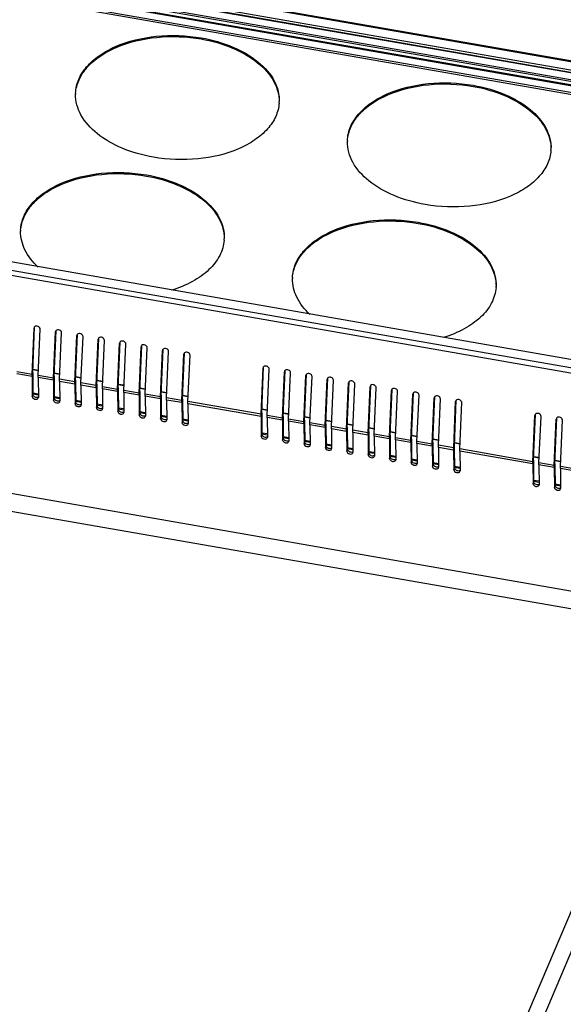
# Model space of a CAD drawing. Units: millimetres. Extents: x -46 to 1343, y 3552 to 4535.
# Drawn here: x 921 to 1019, y 4262 to 4440 of the extents above; entities that cross this region are included whole.
import ezdxf

# ---------------------------------------------------------------- set-up
doc = ezdxf.new("R2010")
doc.units = ezdxf.units.MM
doc.header["$LTSCALE"] = 16.335
doc.layers.get('0').update_dxf_attribs({"linetype": 'CONTINUOUS'})
doc.layers.add('AXIS', color=7, linetype='CONTINUOUS')

msp = doc.modelspace()

# ---------------------------------------------------------------- linework, layer by layer
at = {"color": 7, "linetype": 'Continuous'}
for p, q in [((1125.09, 4414.43), (834.13, 4465.11)), ((1125.18, 4414.56), (834.22, 4465.24)), ((833.56, 4463.34), (1124.39, 4412.68)), ((833.58, 4463.74), (1124.54, 4413.06)), ((834.7, 4463.03), (1124.21, 4412.61)), ((834.22, 4461.55), (1123.72, 4411.12)), ((834.23, 4461.86), (1123.74, 4411.44)), ((834.12, 4459.25), (1122.89, 4408.95)), ((834.13, 4459.56), (1123.01, 4409.25)), ((834.6, 4460.74), (1123.48, 4410.42)), ((834.63, 4460.87), (1123.54, 4410.55)), ((1104.83, 4363.91), (813.87, 4414.59)), ((813.32, 4413.21), (1104.28, 4362.53)), ((813.15, 4412.32), (1104.11, 4361.63)), ((922.93, 4375.85), (923.3, 4384.26)), ((923.05, 4376.14), (923.41, 4384.49)), ((923.32, 4384.38), (923.3, 4384.26)), ((924.05, 4375.66), (924.41, 4384.06)), ((926.82, 4375.18), (927.18, 4383.58)), ((926.94, 4375.47), (927.3, 4383.81)), ((927.21, 4383.7), (927.18, 4383.58)), ((927.94, 4374.98), (928.3, 4383.39)), ((930.71, 4374.5), (931.07, 4382.91)), ((930.82, 4374.79), (931.18, 4383.14)), ((931.09, 4383.02), (931.07, 4382.91)), ((931.82, 4374.3), (932.19, 4382.71)), ((934.71, 4374.11), (935.07, 4382.46)), ((934.59, 4373.82), (934.95, 4382.23)), ((934.98, 4382.35), (934.95, 4382.23)), ((935.71, 4373.63), (936.07, 4382.03)), ((938.48, 4373.14), (938.84, 4381.55)), ((938.6, 4373.44), (938.96, 4381.78)), ((938.87, 4381.67), (938.84, 4381.55)), ((939.6, 4372.95), (939.96, 4381.36)), ((942.36, 4372.47), (942.73, 4380.87)), ((942.48, 4372.76), (942.84, 4381.11)), ((942.75, 4380.99), (942.73, 4380.87)), ((943.48, 4372.27), (943.84, 4380.68)), ((946.25, 4371.79), (946.61, 4380.2)), ((946.37, 4372.08), (946.73, 4380.43)), ((946.64, 4380.32), (946.61, 4380.2)), ((947.37, 4371.6), (947.73, 4380)), ((950.14, 4371.11), (950.5, 4379.52)), ((950.25, 4371.41), (950.61, 4379.75)), ((950.52, 4379.64), (950.5, 4379.52)), ((951.25, 4370.92), (951.62, 4379.33)), ((964.51, 4368.61), (964.88, 4377.02)), ((964.63, 4368.9), (964.99, 4377.25)), ((964.9, 4377.13), (964.88, 4377.02)), ((922.93, 4375.47), (920.16, 4375.95)), ((922.93, 4375.85), (920.17, 4376.33)), ((922.93, 4375.85), (923.05, 4376.14)), ((922.93, 4375.47), (923.05, 4375.82)), ((922.93, 4375.47), (922.97, 4371.86)), ((923.05, 4375.82), (923.08, 4372.22)), ((924.09, 4376.59), (923.08, 4376.76)), ((924.09, 4376.52), (923.08, 4376.7)), ((924.04, 4375.27), (924.08, 4371.66)), ((926.81, 4374.79), (924.04, 4375.27)), ((926.82, 4375.18), (924.05, 4375.66)), ((926.82, 4375.18), (926.94, 4375.47)), ((927.98, 4375.91), (926.96, 4376.09)), ((927.98, 4375.84), (926.96, 4376.02)), ((931.86, 4375.23), (930.85, 4375.41)), ((931.86, 4375.17), (930.85, 4375.34)), ((965.63, 4368.42), (965.99, 4376.82)), ((968.4, 4367.93), (968.76, 4376.34)), ((968.52, 4368.23), (968.88, 4376.57)), ((968.79, 4376.46), (968.76, 4376.34)), ((969.52, 4367.74), (969.88, 4376.15)), ((972.29, 4367.26), (972.65, 4375.66)), ((972.4, 4367.55), (972.76, 4375.89)), ((972.67, 4375.78), (972.65, 4375.66)), ((973.4, 4367.06), (973.77, 4375.47)), ((926.81, 4374.79), (926.93, 4375.15)), ((926.81, 4374.79), (926.85, 4371.18)), ((926.93, 4375.15), (926.97, 4371.54)), ((927.93, 4374.59), (927.97, 4370.99)), ((930.7, 4374.11), (927.93, 4374.59)), ((930.71, 4374.5), (927.94, 4374.98)), ((930.7, 4374.11), (930.82, 4374.47)), ((930.7, 4374.11), (930.74, 4370.5)), ((930.71, 4374.5), (930.82, 4374.79)), ((930.82, 4374.47), (930.86, 4370.86)), ((934.59, 4373.82), (931.82, 4374.3)), ((931.82, 4373.92), (931.85, 4370.31)), ((934.59, 4373.44), (931.82, 4373.92)), ((934.59, 4373.82), (934.71, 4374.11)), ((934.59, 4373.44), (934.7, 4373.79)), ((934.59, 4373.44), (934.62, 4369.83)), ((934.7, 4373.79), (934.74, 4370.18)), ((935.75, 4374.49), (934.73, 4374.67)), ((935.75, 4374.56), (934.74, 4374.73)), ((938.48, 4373.14), (935.71, 4373.63)), ((938.48, 4373.14), (938.6, 4373.44)), ((939.64, 4373.88), (938.62, 4374.05)), ((939.63, 4373.81), (938.62, 4373.99)), ((976.17, 4366.58), (976.53, 4374.99)), ((976.29, 4366.87), (976.65, 4375.22)), ((976.56, 4375.1), (976.53, 4374.99)), ((977.29, 4366.38), (977.65, 4374.79)), ((980.06, 4365.9), (980.42, 4374.31)), ((980.18, 4366.19), (980.54, 4374.54)), ((980.45, 4374.43), (980.42, 4374.31)), ((981.18, 4365.71), (981.54, 4374.11)), ((983.94, 4365.23), (984.31, 4373.63)), ((984.06, 4365.52), (984.42, 4373.86)), ((984.33, 4373.75), (984.31, 4373.63)), ((985.06, 4365.03), (985.42, 4373.44)), ((922.97, 4371.86), (923.08, 4372.22)), ((924.08, 4372.29), (923.08, 4372.46)), ((924.08, 4372.1), (923.08, 4372.27)), ((924.07, 4371.58), (924.08, 4371.66)), ((927.96, 4371.61), (926.97, 4371.78)), ((935.7, 4373.24), (935.74, 4369.63)), ((938.47, 4372.76), (935.7, 4373.24)), ((938.47, 4372.76), (938.59, 4373.12)), ((938.47, 4372.76), (938.51, 4369.15)), ((938.59, 4373.12), (938.63, 4369.51)), ((939.59, 4372.56), (939.63, 4368.96)), ((942.36, 4372.08), (939.59, 4372.56)), ((942.36, 4372.47), (939.6, 4372.95)), ((942.36, 4372.47), (942.48, 4372.76)), ((942.36, 4372.08), (942.48, 4372.44)), ((942.36, 4372.08), (942.4, 4368.47)), ((942.48, 4372.44), (942.51, 4368.83)), ((943.52, 4373.2), (942.51, 4373.38)), ((943.52, 4373.14), (942.51, 4373.31)), ((943.47, 4371.89), (943.51, 4368.28)), ((946.24, 4371.4), (943.47, 4371.89)), ((946.25, 4371.79), (943.48, 4372.27)), ((946.24, 4371.4), (946.36, 4371.76)), ((946.25, 4371.79), (946.37, 4372.08)), ((946.36, 4371.76), (946.4, 4368.15)), ((947.41, 4372.52), (946.39, 4372.7)), ((947.4, 4372.46), (946.39, 4372.64)), ((951.29, 4371.85), (950.28, 4372.02)), ((951.29, 4371.78), (950.28, 4371.96)), ((987.83, 4364.55), (988.19, 4372.96)), ((987.95, 4364.84), (988.31, 4373.19)), ((988.22, 4373.07), (988.19, 4372.96)), ((988.95, 4364.35), (989.31, 4372.76)), ((991.72, 4363.87), (992.08, 4372.28)), ((991.83, 4364.16), (992.19, 4372.51)), ((992.1, 4372.4), (992.08, 4372.28)), ((992.83, 4363.68), (993.2, 4372.08)), ((995.72, 4363.49), (996.08, 4371.83)), ((995.99, 4371.72), (995.96, 4371.6)), ((926.85, 4371.18), (926.97, 4371.54)), ((927.96, 4371.42), (926.97, 4371.59)), ((927.95, 4370.9), (927.97, 4370.99)), ((930.74, 4370.5), (930.86, 4370.86)), ((931.85, 4370.93), (930.85, 4371.1)), ((931.85, 4370.74), (930.86, 4370.92)), ((931.84, 4370.22), (931.85, 4370.31)), ((934.62, 4369.83), (934.74, 4370.18)), ((935.73, 4370.25), (934.74, 4370.43)), ((935.74, 4370.07), (934.74, 4370.24)), ((946.24, 4371.4), (946.28, 4367.8)), ((947.36, 4371.21), (947.4, 4367.6)), ((950.13, 4370.73), (947.36, 4371.21)), ((950.14, 4371.11), (947.37, 4371.6)), ((950.13, 4370.73), (950.25, 4371.08)), ((950.13, 4370.73), (950.17, 4367.12)), ((950.14, 4371.11), (950.25, 4371.41)), ((950.25, 4371.08), (950.29, 4367.48)), ((964.51, 4368.61), (951.25, 4370.92)), ((951.25, 4370.53), (951.28, 4366.93)), ((964.51, 4368.22), (951.25, 4370.53)), ((995.6, 4363.19), (995.96, 4371.6)), ((996.72, 4363), (997.08, 4371.41)), ((999.49, 4362.52), (999.85, 4370.92)), ((999.61, 4362.81), (999.96, 4371.16)), ((999.88, 4371.04), (999.85, 4370.92)), ((1000.61, 4362.32), (1000.97, 4370.73)), ((935.73, 4369.55), (935.74, 4369.63)), ((938.51, 4369.15), (938.63, 4369.51)), ((939.62, 4369.58), (938.63, 4369.75)), ((939.62, 4369.39), (938.63, 4369.56)), ((939.61, 4368.87), (939.63, 4368.96)), ((942.4, 4368.47), (942.51, 4368.83)), ((943.51, 4368.9), (942.51, 4369.07)), ((943.51, 4368.71), (942.51, 4368.89)), ((943.5, 4368.19), (943.51, 4368.28)), ((946.28, 4367.8), (946.4, 4368.15)), ((947.39, 4368.22), (946.4, 4368.4)), ((947.39, 4368.03), (946.4, 4368.21)), ((964.51, 4368.61), (964.63, 4368.9)), ((964.51, 4368.22), (964.63, 4368.58)), ((964.51, 4368.22), (964.54, 4364.62)), ((964.63, 4368.58), (964.66, 4364.97)), ((965.67, 4369.34), (964.66, 4369.52)), ((965.67, 4369.28), (964.66, 4369.46)), ((968.4, 4367.93), (965.63, 4368.42)), ((968.4, 4367.93), (968.52, 4368.23)), ((969.56, 4368.67), (968.54, 4368.84)), ((969.55, 4368.6), (968.54, 4368.78)), ((973.44, 4367.99), (972.43, 4368.17)), ((973.44, 4367.93), (972.43, 4368.1)), ((1013.87, 4360.01), (1014.23, 4368.42)), ((1013.98, 4360.31), (1014.34, 4368.65)), ((1014.25, 4368.54), (1014.23, 4368.42)), ((1014.98, 4359.82), (1015.35, 4368.23)), ((947.38, 4367.52), (947.4, 4367.6)), ((950.17, 4367.12), (950.29, 4367.48)), ((951.28, 4367.55), (950.28, 4367.72)), ((951.28, 4367.36), (950.28, 4367.53)), ((951.27, 4366.84), (951.28, 4366.93)), ((965.62, 4368.03), (965.66, 4364.42)), ((968.39, 4367.55), (965.62, 4368.03)), ((968.39, 4367.55), (968.51, 4367.9)), ((968.39, 4367.55), (968.43, 4363.94)), ((968.51, 4367.9), (968.55, 4364.3)), ((969.51, 4367.35), (969.55, 4363.74)), ((972.28, 4366.87), (969.51, 4367.35)), ((972.29, 4367.26), (969.52, 4367.74)), ((972.28, 4366.87), (972.4, 4367.23)), ((972.28, 4366.87), (972.32, 4363.26)), ((972.29, 4367.26), (972.4, 4367.55)), ((972.4, 4367.23), (972.44, 4363.62)), ((976.17, 4366.58), (973.4, 4367.06)), ((976.17, 4366.19), (973.4, 4366.68)), ((973.4, 4366.68), (973.43, 4363.07)), ((976.17, 4366.58), (976.29, 4366.87)), ((976.17, 4366.19), (976.28, 4366.55)), ((976.28, 4366.55), (976.32, 4362.94)), ((977.33, 4367.25), (976.31, 4367.43)), ((977.33, 4367.31), (976.32, 4367.49)), ((980.06, 4365.9), (977.29, 4366.38)), ((981.22, 4366.64), (980.2, 4366.81)), ((981.21, 4366.57), (980.2, 4366.75)), ((1017.75, 4359.34), (1018.11, 4367.74)), ((1017.87, 4359.63), (1018.23, 4367.98)), ((1018.14, 4367.86), (1018.11, 4367.74)), ((1018.87, 4359.14), (1019.23, 4367.55)), ((964.54, 4364.62), (964.66, 4364.97)), ((965.66, 4365.04), (964.66, 4365.22)), ((965.66, 4364.85), (964.66, 4365.03)), ((969.54, 4364.37), (968.55, 4364.54)), ((976.17, 4366.19), (976.2, 4362.59)), ((980.05, 4365.52), (977.28, 4366)), ((977.28, 4366), (977.32, 4362.39)), ((980.05, 4365.52), (980.17, 4365.87)), ((980.05, 4365.52), (980.09, 4361.91)), ((980.06, 4365.9), (980.18, 4366.19)), ((980.17, 4365.87), (980.21, 4362.27)), ((983.94, 4364.84), (981.17, 4365.32)), ((981.17, 4365.32), (981.21, 4361.71)), ((983.94, 4365.23), (981.18, 4365.71)), ((983.94, 4365.23), (984.06, 4365.52)), ((983.94, 4364.84), (984.06, 4365.2)), ((983.94, 4364.84), (983.97, 4361.23)), ((984.06, 4365.2), (984.09, 4361.59)), ((985.1, 4365.96), (984.09, 4366.14)), ((985.1, 4365.89), (984.09, 4366.07)), ((987.82, 4364.16), (985.05, 4364.64)), ((985.05, 4364.64), (985.09, 4361.04)), ((987.83, 4364.55), (985.06, 4365.03)), ((987.82, 4364.16), (987.94, 4364.52)), ((987.83, 4364.55), (987.95, 4364.84)), ((987.94, 4364.52), (987.98, 4360.91)), ((988.99, 4365.28), (987.97, 4365.46)), ((988.98, 4365.22), (987.97, 4365.39)), ((992.87, 4364.61), (991.86, 4364.78)), ((992.87, 4364.54), (991.86, 4364.72)), ((1051.66, 4331.14), (864.55, 4363.74)), ((965.65, 4364.33), (965.66, 4364.42)), ((968.43, 4363.94), (968.55, 4364.3)), ((969.54, 4364.18), (968.55, 4364.35)), ((969.53, 4363.66), (969.55, 4363.74)), ((972.32, 4363.26), (972.44, 4363.62)), ((973.43, 4363.69), (972.43, 4363.86)), ((973.43, 4363.5), (972.43, 4363.67)), ((973.42, 4362.98), (973.43, 4363.07)), ((976.2, 4362.59), (976.32, 4362.94)), ((977.31, 4363.01), (976.32, 4363.19)), ((977.32, 4362.82), (976.32, 4363)), ((987.82, 4364.16), (987.86, 4360.55)), ((991.71, 4363.49), (988.94, 4363.97)), ((988.94, 4363.97), (988.98, 4360.36)), ((991.72, 4363.87), (988.95, 4364.35)), ((991.71, 4363.49), (991.83, 4363.84)), ((991.71, 4363.49), (991.75, 4359.88)), ((991.72, 4363.87), (991.83, 4364.16)), ((991.83, 4363.84), (991.86, 4360.23)), ((995.6, 4363.19), (992.83, 4363.68)), ((995.59, 4362.81), (992.83, 4363.29)), ((992.83, 4363.29), (992.86, 4359.68)), ((995.59, 4362.81), (995.71, 4363.17)), ((995.59, 4362.81), (995.63, 4359.2)), ((995.6, 4363.19), (995.72, 4363.49)), ((995.71, 4363.17), (995.75, 4359.56)), ((996.76, 4363.86), (995.74, 4364.04)), ((996.76, 4363.93), (995.75, 4364.1)), ((999.49, 4362.52), (996.72, 4363)), ((999.49, 4362.52), (999.61, 4362.81)), ((1000.65, 4363.25), (999.63, 4363.43)), ((1000.64, 4363.19), (999.63, 4363.36)), ((977.31, 4362.3), (977.32, 4362.39)), ((980.09, 4361.91), (980.21, 4362.27)), ((981.2, 4362.34), (980.2, 4362.51)), ((981.2, 4362.15), (980.21, 4362.32)), ((981.19, 4361.63), (981.21, 4361.71)), ((983.97, 4361.23), (984.09, 4361.59)), ((985.09, 4361.66), (984.09, 4361.83)), ((985.09, 4361.47), (984.09, 4361.64)), ((985.08, 4360.95), (985.09, 4361.04)), ((988.97, 4360.98), (987.98, 4361.15)), ((988.97, 4360.79), (987.98, 4360.97)), ((999.48, 4362.13), (996.71, 4362.61)), ((996.71, 4362.61), (996.75, 4359.01)), ((999.48, 4362.13), (999.6, 4362.49)), ((999.48, 4362.13), (999.52, 4358.52)), ((999.6, 4362.49), (999.64, 4358.88)), ((1013.86, 4359.63), (1000.6, 4361.94)), ((1000.6, 4361.94), (1000.64, 4358.33)), ((1013.87, 4360.01), (1000.61, 4362.32)), ((1015.02, 4360.75), (1014.01, 4360.92)), ((1048.11, 4328.51), (869.74, 4359.58)), ((987.86, 4360.55), (987.98, 4360.91)), ((988.96, 4360.27), (988.98, 4360.36)), ((991.75, 4359.88), (991.86, 4360.23)), ((992.86, 4360.3), (991.86, 4360.48)), ((992.86, 4360.12), (991.86, 4360.29)), ((992.85, 4359.6), (992.86, 4359.68)), ((995.63, 4359.2), (995.75, 4359.56)), ((996.74, 4359.63), (995.75, 4359.8)), ((996.75, 4359.44), (995.75, 4359.61)), ((1013.86, 4359.63), (1013.98, 4359.98)), ((1013.86, 4359.63), (1013.9, 4356.02)), ((1013.87, 4360.01), (1013.98, 4360.31)), ((1013.98, 4359.98), (1014.01, 4356.38)), ((1015.02, 4360.68), (1014.01, 4360.86)), ((1017.75, 4359.34), (1014.98, 4359.82)), ((1017.74, 4358.95), (1014.98, 4359.43)), ((1014.98, 4359.43), (1015.01, 4355.82)), ((1017.74, 4358.95), (1017.86, 4359.31)), ((1017.75, 4359.34), (1017.87, 4359.63)), ((1017.86, 4359.31), (1017.9, 4355.7)), ((1018.91, 4360.01), (1017.89, 4360.18)), ((1018.91, 4360.07), (1017.9, 4360.25)), ((1021.64, 4358.66), (1018.87, 4359.14)), ((996.74, 4358.92), (996.75, 4359.01)), ((999.52, 4358.52), (999.64, 4358.88)), ((1000.63, 4358.95), (999.63, 4359.12)), ((1000.63, 4358.76), (999.64, 4358.94)), ((1000.62, 4358.24), (1000.64, 4358.33)), ((1017.74, 4358.95), (1017.78, 4355.34)), ((1021.63, 4358.27), (1018.86, 4358.76)), ((1018.86, 4358.76), (1018.9, 4355.15)), ((1013.9, 4356.02), (1014.01, 4356.38)), ((1015.01, 4356.45), (1014.01, 4356.62)), ((1015.01, 4356.26), (1014.01, 4356.43)), ((1015, 4355.74), (1015.01, 4355.82)), ((1017.78, 4355.34), (1017.9, 4355.7)), ((1018.89, 4355.77), (1017.9, 4355.94)), ((1018.89, 4355.58), (1017.9, 4355.75)), ((1018.89, 4355.06), (1018.9, 4355.15)), ((1006.4, 4244.36), (1027.84, 4294.92)), ((1010.12, 4245.81), (1031.56, 4296.37))]:
    msp.add_line(p, q, dxfattribs=at)
for centre, radius, start, end in [((923.65, 4384.25), 0.348, 148.9285, 158.0011), ((927.53, 4383.57), 0.348, 148.9285, 158.0011), ((931.42, 4382.89), 0.348, 148.9285, 158.0011), ((935.3, 4382.22), 0.348, 148.9285, 158.0011), ((939.19, 4381.54), 0.348, 148.9285, 158.0011), ((943.07, 4380.86), 0.348, 148.9285, 158.0011), ((946.96, 4380.19), 0.348, 148.9285, 158.0011), ((950.85, 4379.51), 0.348, 148.9285, 158.0011), ((965.22, 4377), 0.348, 148.9285, 158.0011), ((931.85, 4375.47), 8.92, 177.5319, 177.6991), ((930.08, 4375.84), 7.03, 177.5216, 178.4411), ((928.64, 4375.88), 5.59, 178.3932, 180.5384), ((933.97, 4375.16), 7.03, 177.5216, 178.4411), ((932.52, 4375.2), 5.59, 178.3932, 180.5384), ((969.11, 4376.33), 0.348, 148.9285, 158.0011), ((973, 4375.65), 0.348, 148.9285, 158.0011), ((935.73, 4374.79), 8.92, 177.5319, 177.6991), ((939.62, 4374.11), 8.92, 177.5319, 177.6991), ((937.85, 4374.49), 7.03, 177.5216, 178.4411), ((936.41, 4374.52), 5.59, 178.3932, 180.5384), ((943.51, 4373.44), 8.92, 177.5319, 177.6991), ((940.29, 4373.84), 5.59, 178.3932, 180.5384), ((941.74, 4373.81), 7.03, 177.5216, 178.4411), ((945.62, 4373.13), 7.03, 177.5216, 178.4411), ((976.88, 4374.97), 0.348, 148.9285, 158.0011), ((980.77, 4374.3), 0.348, 148.9285, 158.0011), ((984.65, 4373.62), 0.348, 148.9285, 158.0011), ((947.39, 4372.76), 8.92, 177.5319, 177.6991), ((944.18, 4373.17), 5.59, 178.3932, 180.5384), ((951.28, 4372.08), 8.92, 177.5319, 177.6991), ((949.51, 4372.46), 7.03, 177.5216, 178.4411), ((948.07, 4372.49), 5.59, 178.3932, 180.5384), ((955.16, 4371.41), 8.92, 177.5319, 177.6991), ((953.4, 4371.78), 7.03, 177.5216, 178.4411), ((951.95, 4371.81), 5.59, 178.3932, 180.5384), ((988.54, 4372.94), 0.348, 148.9285, 158.0011), ((992.43, 4372.27), 0.348, 148.9285, 158.0011), ((996.31, 4371.59), 0.348, 148.9285, 158.0011), ((959.05, 4370.73), 8.92, 177.5319, 177.6991), ((957.28, 4371.1), 7.03, 177.5216, 178.4411), ((955.84, 4371.14), 5.59, 178.3932, 180.5384), ((1000.2, 4370.91), 0.348, 148.9285, 158.0011), ((973.43, 4368.23), 8.92, 177.5319, 177.6991), ((971.66, 4368.6), 7.03, 177.5216, 178.4411), ((970.22, 4368.63), 5.59, 178.3932, 180.5384), ((975.55, 4367.92), 7.03, 177.5216, 178.4411), ((974.1, 4367.96), 5.59, 178.3932, 180.5384), ((1014.58, 4368.41), 0.348, 148.9285, 158.0011), ((977.31, 4367.55), 8.92, 177.5319, 177.6991), ((981.2, 4366.87), 8.92, 177.5319, 177.6991), ((979.43, 4367.24), 7.03, 177.5216, 178.4411), ((977.99, 4367.28), 5.59, 178.3932, 180.5384), ((985.09, 4366.2), 8.92, 177.5319, 177.6991), ((981.87, 4366.6), 5.59, 178.3932, 180.5384), ((983.32, 4366.57), 7.03, 177.5216, 178.4411), ((1018.46, 4367.73), 0.348, 148.9285, 158.0011), ((988.97, 4365.52), 8.92, 177.5319, 177.6991), ((987.2, 4365.89), 7.03, 177.5216, 178.4411), ((985.76, 4365.93), 5.59, 178.3932, 180.5384), ((992.86, 4364.84), 8.92, 177.5319, 177.6991), ((991.09, 4365.21), 7.03, 177.5216, 178.4411), ((989.65, 4365.25), 5.59, 178.3932, 180.5384), ((996.74, 4364.16), 8.92, 177.5319, 177.6991), ((994.97, 4364.54), 7.03, 177.5216, 178.4411), ((993.53, 4364.57), 5.59, 178.3932, 180.5384), ((1000.63, 4363.49), 8.92, 177.5319, 177.6991), ((998.86, 4363.86), 7.03, 177.5216, 178.4411), ((997.42, 4363.89), 5.59, 178.3932, 180.5384), ((1004.52, 4362.81), 8.92, 177.5319, 177.6991), ((1001.3, 4363.22), 5.59, 178.3932, 180.5384), ((1002.75, 4363.18), 7.03, 177.5216, 178.4411), ((1006.63, 4362.51), 7.03, 177.5216, 178.4411), ((1008.4, 4362.13), 8.92, 177.5319, 177.6991), ((1005.19, 4362.54), 5.59, 178.3932, 180.5384), ((1022.78, 4359.63), 8.92, 177.5319, 177.6991), ((1021.01, 4360), 7.03, 177.5216, 178.4411), ((1019.57, 4360.04), 5.59, 178.3932, 180.5384), ((1026.67, 4358.95), 8.92, 177.5319, 177.6991), ((1023.45, 4359.36), 5.59, 178.3932, 180.5384), ((1024.9, 4359.33), 7.03, 177.5216, 178.4411)]:
    msp.add_arc(centre, radius, start, end, dxfattribs=at)
for centre, end_param in [((923.52, 4371.76), 6.288495), ((923.64, 4372.12), 5.862571), ((927.41, 4371.08), 6.288495), ((927.53, 4371.44), 5.862571), ((931.3, 4370.41), 6.288495), ((931.41, 4370.76), 5.862571), ((935.3, 4370.09), 5.862571), ((935.18, 4369.73), 6.288495), ((939.07, 4369.05), 6.288495), ((939.19, 4369.41), 5.862571), ((942.95, 4368.38), 6.288495), ((943.07, 4368.73), 5.862571), ((946.96, 4368.06), 5.862571), ((946.84, 4367.7), 6.288495), ((950.73, 4367.02), 6.288495), ((950.84, 4367.38), 5.862571), ((965.1, 4364.52), 6.288495), ((965.22, 4364.88), 5.862571), ((968.99, 4363.84), 6.288495), ((969.11, 4364.2), 5.862571), ((972.88, 4363.16), 6.288495), ((972.99, 4363.52), 5.862571), ((976.88, 4362.84), 5.862571), ((976.76, 4362.49), 6.288495), ((980.65, 4361.81), 6.288495), ((980.77, 4362.17), 5.862571), ((984.53, 4361.13), 6.288495), ((984.65, 4361.49), 5.862571), ((988.42, 4360.46), 6.288495), ((988.54, 4360.81), 5.862571), ((992.31, 4359.78), 6.288495), ((992.42, 4360.14), 5.862571), ((996.19, 4359.1), 6.288495), ((996.31, 4359.46), 5.862571), ((1000.08, 4358.43), 6.288495), ((1000.2, 4358.78), 5.862571), ((1014.45, 4355.92), 6.288495), ((1014.57, 4356.28), 5.862571), ((1018.46, 4355.6), 5.862571), ((1018.34, 4355.25), 6.288495)]:
    msp.add_ellipse(centre, major_axis=(0.545, -0.186), ratio=0.667994, start_param=3.372831, end_param=end_param, dxfattribs=at)
for points in [[(923.4, 4384.5), (923.38, 4384.48), (923.36, 4384.45), (923.35, 4384.43)], [(927.29, 4383.82), (927.27, 4383.8), (927.25, 4383.78), (927.23, 4383.75)], [(931.18, 4383.14), (931.15, 4383.12), (931.13, 4383.1), (931.12, 4383.07)], [(935.06, 4382.47), (935.04, 4382.45), (935.02, 4382.42), (935.01, 4382.4)], [(938.95, 4381.79), (938.93, 4381.77), (938.91, 4381.74), (938.89, 4381.72)], [(942.83, 4381.11), (942.81, 4381.09), (942.79, 4381.07), (942.78, 4381.04)], [(946.72, 4380.44), (946.7, 4380.41), (946.68, 4380.39), (946.66, 4380.37)], [(950.6, 4379.76), (950.58, 4379.74), (950.56, 4379.71), (950.55, 4379.69)], [(964.98, 4377.25), (964.96, 4377.23), (964.94, 4377.21), (964.93, 4377.18)], [(922.93, 4375.47), (922.93, 4375.59), (922.93, 4375.71), (922.93, 4375.83)], [(924.04, 4375.27), (924.04, 4375.4), (924.05, 4375.53), (924.05, 4375.66)], [(968.87, 4376.58), (968.85, 4376.56), (968.83, 4376.53), (968.81, 4376.51)], [(972.75, 4375.9), (972.73, 4375.88), (972.71, 4375.86), (972.7, 4375.83)], [(976.64, 4375.22), (976.62, 4375.2), (976.6, 4375.18), (976.58, 4375.15)], [(926.81, 4374.79), (926.81, 4374.91), (926.81, 4375.03), (926.82, 4375.15)], [(927.93, 4374.59), (927.93, 4374.72), (927.93, 4374.85), (927.94, 4374.98)], [(930.7, 4374.11), (930.7, 4374.23), (930.7, 4374.35), (930.71, 4374.47)], [(931.82, 4373.92), (931.82, 4374.05), (931.82, 4374.18), (931.82, 4374.3)], [(934.59, 4373.44), (934.58, 4373.56), (934.59, 4373.68), (934.59, 4373.8)], [(935.7, 4373.24), (935.7, 4373.37), (935.7, 4373.5), (935.71, 4373.63)], [(980.53, 4374.55), (980.51, 4374.53), (980.49, 4374.5), (980.47, 4374.48)], [(984.41, 4373.87), (984.39, 4373.85), (984.37, 4373.83), (984.36, 4373.8)], [(938.47, 4372.76), (938.47, 4372.88), (938.47, 4373), (938.48, 4373.12)], [(939.59, 4372.56), (939.59, 4372.69), (939.59, 4372.82), (939.6, 4372.95)], [(942.36, 4372.08), (942.36, 4372.2), (942.36, 4372.32), (942.36, 4372.44)], [(943.47, 4371.89), (943.47, 4372.02), (943.48, 4372.14), (943.48, 4372.27)], [(946.24, 4371.4), (946.24, 4371.52), (946.24, 4371.65), (946.25, 4371.77)], [(988.3, 4373.19), (988.28, 4373.17), (988.26, 4373.15), (988.24, 4373.12)], [(992.18, 4372.52), (992.16, 4372.5), (992.14, 4372.47), (992.13, 4372.45)], [(996.07, 4371.84), (996.05, 4371.82), (996.03, 4371.79), (996.01, 4371.77)], [(947.36, 4371.21), (947.36, 4371.34), (947.36, 4371.47), (947.37, 4371.6)], [(950.13, 4370.73), (950.13, 4370.85), (950.13, 4370.97), (950.14, 4371.09)], [(951.25, 4370.53), (951.25, 4370.66), (951.25, 4370.79), (951.25, 4370.92)], [(999.96, 4371.16), (999.93, 4371.14), (999.92, 4371.12), (999.9, 4371.09)], [(964.51, 4368.22), (964.51, 4368.34), (964.51, 4368.46), (964.51, 4368.58)], [(965.62, 4368.03), (965.62, 4368.16), (965.63, 4368.29), (965.63, 4368.42)], [(1014.33, 4368.66), (1014.31, 4368.64), (1014.29, 4368.61), (1014.28, 4368.59)], [(968.39, 4367.55), (968.39, 4367.67), (968.39, 4367.79), (968.4, 4367.91)], [(969.51, 4367.35), (969.51, 4367.48), (969.51, 4367.61), (969.52, 4367.74)], [(972.28, 4366.87), (972.28, 4366.99), (972.28, 4367.11), (972.29, 4367.23)], [(973.4, 4366.68), (973.4, 4366.8), (973.4, 4366.93), (973.4, 4367.06)], [(976.17, 4366.19), (976.16, 4366.31), (976.17, 4366.43), (976.17, 4366.55)], [(977.28, 4366), (977.28, 4366.13), (977.28, 4366.26), (977.29, 4366.38)], [(1018.22, 4367.98), (1018.2, 4367.96), (1018.18, 4367.94), (1018.16, 4367.91)], [(980.05, 4365.52), (980.05, 4365.64), (980.05, 4365.76), (980.06, 4365.88)], [(981.17, 4365.32), (981.17, 4365.45), (981.17, 4365.58), (981.18, 4365.71)], [(983.94, 4364.84), (983.94, 4364.96), (983.94, 4365.08), (983.94, 4365.2)], [(985.05, 4364.64), (985.05, 4364.77), (985.06, 4364.9), (985.06, 4365.03)], [(987.82, 4364.16), (987.82, 4364.28), (987.82, 4364.4), (987.83, 4364.52)], [(988.94, 4363.97), (988.94, 4364.1), (988.94, 4364.23), (988.95, 4364.35)], [(991.71, 4363.49), (991.71, 4363.61), (991.71, 4363.73), (991.71, 4363.85)], [(992.83, 4363.29), (992.82, 4363.42), (992.83, 4363.55), (992.83, 4363.68)], [(995.59, 4362.81), (995.59, 4362.93), (995.6, 4363.05), (995.6, 4363.17)], [(996.71, 4362.61), (996.71, 4362.74), (996.71, 4362.87), (996.72, 4363)], [(999.48, 4362.13), (999.48, 4362.25), (999.48, 4362.37), (999.49, 4362.49)], [(1000.6, 4361.94), (1000.6, 4362.07), (1000.6, 4362.19), (1000.61, 4362.32)], [(1013.86, 4359.63), (1013.86, 4359.75), (1013.86, 4359.87), (1013.86, 4359.99)], [(1014.98, 4359.43), (1014.97, 4359.56), (1014.98, 4359.69), (1014.98, 4359.82)], [(1017.74, 4358.95), (1017.74, 4359.07), (1017.75, 4359.19), (1017.75, 4359.31)], [(1018.86, 4358.76), (1018.86, 4358.88), (1018.86, 4359.01), (1018.87, 4359.14)]]:
    msp.add_open_spline(points, degree=3, dxfattribs=at)
for points in [[(924.41, 4384.06), (924.42, 4384.27), (924.08, 4384.68), (923.55, 4384.65), (923.4, 4384.5)], [(928.3, 4383.39), (928.31, 4383.6), (927.97, 4384), (927.44, 4383.97), (927.29, 4383.82)], [(932.19, 4382.71), (932.2, 4382.92), (931.85, 4383.33), (931.33, 4383.29), (931.18, 4383.14)], [(936.07, 4382.03), (936.08, 4382.24), (935.74, 4382.65), (935.21, 4382.62), (935.06, 4382.47)], [(939.96, 4381.36), (939.97, 4381.57), (939.62, 4381.97), (939.1, 4381.94), (938.95, 4381.79)], [(943.84, 4380.68), (943.85, 4380.89), (943.51, 4381.3), (942.98, 4381.26), (942.83, 4381.11)], [(947.73, 4380), (947.74, 4380.21), (947.4, 4380.62), (946.87, 4380.59), (946.72, 4380.44)], [(951.62, 4379.33), (951.63, 4379.54), (951.28, 4379.94), (950.76, 4379.91), (950.6, 4379.76)], [(965.99, 4376.82), (966, 4377.03), (965.66, 4377.44), (965.13, 4377.4), (964.98, 4377.25)], [(969.88, 4376.15), (969.89, 4376.36), (969.55, 4376.76), (969.02, 4376.73), (968.87, 4376.58)], [(973.77, 4375.47), (973.77, 4375.68), (973.43, 4376.09), (972.91, 4376.05), (972.75, 4375.9)], [(977.65, 4374.79), (977.66, 4375), (977.32, 4375.41), (976.79, 4375.37), (976.64, 4375.22)], [(981.54, 4374.11), (981.55, 4374.32), (981.2, 4374.73), (980.68, 4374.7), (980.53, 4374.55)], [(985.42, 4373.44), (985.43, 4373.65), (985.09, 4374.05), (984.56, 4374.02), (984.41, 4373.87)], [(989.31, 4372.76), (989.32, 4372.97), (988.98, 4373.38), (988.45, 4373.34), (988.3, 4373.19)], [(993.2, 4372.08), (993.2, 4372.29), (992.86, 4372.7), (992.34, 4372.67), (992.18, 4372.52)], [(997.08, 4371.41), (997.09, 4371.62), (996.75, 4372.02), (996.22, 4371.99), (996.07, 4371.84)], [(1000.97, 4370.73), (1000.98, 4370.94), (1000.63, 4371.35), (1000.11, 4371.31), (999.96, 4371.16)], [(1015.35, 4368.23), (1015.35, 4368.44), (1015.01, 4368.84), (1014.49, 4368.81), (1014.33, 4368.66)], [(1019.23, 4367.55), (1019.24, 4367.76), (1018.9, 4368.17), (1018.37, 4368.13), (1018.22, 4367.98)]]:
    msp.add_open_spline(points, degree=3, knots=[0, 0, 0, 0, 0.496772, 1, 1, 1, 1], dxfattribs=at)
at = {"layer": 'AXIS', "color": 7, "linetype": 'Continuous'}
for centre, start, end in [((937.69, 4426.61), 177.5326, 179.1886), ((960.96, 4425.61), 355.8936, 357.5323), ((987.04, 4418.02), 177.5326, 179.1886), ((1010.31, 4417.01), 355.8936, 357.5323), ((927.72, 4401.75), 177.5326, 179.1886), ((950.99, 4400.74), 355.8936, 357.5323), ((977.07, 4393.15), 177.5326, 179.1886), ((1000.34, 4392.15), 355.8936, 357.5323)]:
    msp.add_arc(centre, 6.86, start, end, dxfattribs=at)
for points, knots in [([(930.84, 4426.91), (930.88, 4427.75), (931.29, 4429.5), (932.82, 4431.84), (935.15, 4433.87), (939.3, 4436.12), (945.64, 4437.6), (950.98, 4437.4), (953.67, 4436.94)], [0, 0, 0, 0, 0.091866, 0.190756, 0.301201, 0.424583, 0.702874, 1, 1, 1, 1]), ([(930.84, 4426.9), (930.9, 4427.74), (931.36, 4429.46), (932.93, 4431.77), (935.27, 4433.75), (939.41, 4435.96), (945.71, 4437.4), (951, 4437.2), (953.66, 4436.74)], [0, 0, 0, 0, 0.091907, 0.191151, 0.301971, 0.425567, 0.703639, 1, 1, 1, 1]), ([(953.66, 4436.74), (955.6, 4436.4), (959.23, 4435.39), (963.84, 4432.81), (967.01, 4429.42), (967.82, 4426.6), (967.8, 4425.31)], [0, 0, 0, 0, 0.302483, 0.572706, 0.802122, 1, 1, 1, 1]), ([(953.67, 4436.94), (955.63, 4436.59), (959.3, 4435.57), (963.94, 4432.95), (967.11, 4429.48), (967.86, 4426.61), (967.81, 4425.32)], [0, 0, 0, 0, 0.303227, 0.57352, 0.802363, 1, 1, 1, 1]), ([(980.19, 4418.31), (980.23, 4419.15), (980.64, 4420.9), (982.18, 4423.25), (984.5, 4425.27), (988.65, 4427.53), (995, 4429), (1000.33, 4428.81), (1003.02, 4428.34)], [0, 0, 0, 0, 0.091866, 0.190756, 0.301201, 0.424583, 0.702874, 1, 1, 1, 1]), ([(980.2, 4418.31), (980.26, 4419.14), (980.71, 4420.87), (982.28, 4423.17), (984.62, 4425.16), (988.76, 4427.36), (995.06, 4428.81), (1000.35, 4428.6), (1003.01, 4428.14)], [0, 0, 0, 0, 0.091907, 0.191151, 0.301971, 0.425567, 0.703639, 1, 1, 1, 1]), ([(1003.01, 4428.14), (1004.95, 4427.8), (1008.58, 4426.79), (1013.19, 4424.22), (1016.36, 4420.82), (1017.18, 4418), (1017.16, 4416.71)], [0, 0, 0, 0, 0.302483, 0.572706, 0.802122, 1, 1, 1, 1]), ([(1003.02, 4428.34), (1004.98, 4428), (1008.65, 4426.97), (1013.29, 4424.35), (1016.46, 4420.88), (1017.21, 4418.02), (1017.16, 4416.72)], [0, 0, 0, 0, 0.303227, 0.57352, 0.802363, 1, 1, 1, 1]), ([(944.98, 4415.29), (943.04, 4415.62), (939.42, 4416.63), (934.81, 4419.21), (931.63, 4422.6), (930.82, 4425.42), (930.84, 4426.71)], [0, 0, 0, 0, 0.302452, 0.572677, 0.802115, 1, 1, 1, 1]), ([(967.8, 4425.12), (967.74, 4424.28), (967.28, 4422.56), (965.71, 4420.26), (963.37, 4418.27), (959.23, 4416.06), (952.93, 4414.62), (947.64, 4414.82), (944.98, 4415.29)], [0, 0, 0, 0, 0.091908, 0.191158, 0.301983, 0.425582, 0.703653, 1, 1, 1, 1]), ([(994.34, 4406.69), (992.4, 4407.03), (988.77, 4408.04), (984.16, 4410.61), (980.98, 4414.01), (980.17, 4416.83), (980.19, 4418.11)], [0, 0, 0, 0, 0.302452, 0.572677, 0.802115, 1, 1, 1, 1]), ([(1017.15, 4416.52), (1017.09, 4415.69), (1016.63, 4413.96), (1015.06, 4411.66), (1012.72, 4409.67), (1008.58, 4407.47), (1002.28, 4406.03), (996.99, 4406.23), (994.34, 4406.69)], [0, 0, 0, 0, 0.091908, 0.191158, 0.301983, 0.425582, 0.703653, 1, 1, 1, 1]), ([(920.87, 4402.04), (920.91, 4402.88), (921.32, 4404.63), (922.85, 4406.98), (925.18, 4409), (929.33, 4411.25), (935.67, 4412.73), (941.01, 4412.54), (943.69, 4412.07)], [0, 0, 0, 0, 0.091866, 0.190756, 0.301201, 0.424583, 0.702874, 1, 1, 1, 1]), ([(920.87, 4402.03), (920.93, 4402.87), (921.39, 4404.59), (922.96, 4406.9), (925.3, 4408.89), (929.44, 4411.09), (935.74, 4412.53), (941.03, 4412.33), (943.69, 4411.87)], [0, 0, 0, 0, 0.091907, 0.191151, 0.301971, 0.425567, 0.703639, 1, 1, 1, 1]), ([(943.69, 4412.07), (945.66, 4411.73), (949.33, 4410.7), (953.97, 4408.08), (957.14, 4404.61), (957.89, 4401.75), (957.84, 4400.45)], [0, 0, 0, 0, 0.303227, 0.57352, 0.802363, 1, 1, 1, 1]), ([(943.69, 4411.87), (945.63, 4411.53), (949.25, 4410.52), (953.87, 4407.95), (957.04, 4404.55), (957.85, 4401.73), (957.83, 4400.44)], [0, 0, 0, 0, 0.302483, 0.572706, 0.802122, 1, 1, 1, 1]), ([(970.22, 4393.44), (970.26, 4394.29), (970.67, 4396.03), (972.2, 4398.38), (974.53, 4400.4), (978.68, 4402.66), (985.02, 4404.14), (990.36, 4403.94), (993.05, 4403.47)], [0, 0, 0, 0, 0.091866, 0.190756, 0.301201, 0.424583, 0.702874, 1, 1, 1, 1]), ([(970.22, 4393.44), (970.28, 4394.27), (970.74, 4396), (972.31, 4398.3), (974.65, 4400.29), (978.79, 4402.5), (985.09, 4403.94), (990.38, 4403.74), (993.04, 4403.27)], [0, 0, 0, 0, 0.091907, 0.191151, 0.301971, 0.425567, 0.703639, 1, 1, 1, 1]), ([(993.04, 4403.27), (994.98, 4402.94), (998.61, 4401.93), (1003.22, 4399.35), (1006.39, 4395.95), (1007.2, 4393.13), (1007.18, 4391.84)], [0, 0, 0, 0, 0.302483, 0.572706, 0.802122, 1, 1, 1, 1]), ([(993.05, 4403.47), (995.01, 4403.13), (998.68, 4402.11), (1003.32, 4399.48), (1006.49, 4396.01), (1007.24, 4393.15), (1007.19, 4391.85)], [0, 0, 0, 0, 0.303227, 0.57352, 0.802363, 1, 1, 1, 1]), ([(924.04, 4395.35), (923.08, 4396.24), (921.48, 4398.19), (920.85, 4400.69), (920.86, 4401.84)], [0, 0, 0, 0, 0.531614, 1, 1, 1, 1]), ([(957.82, 4400.25), (957.75, 4399.28), (957.14, 4397.25), (955.06, 4394.64), (952, 4392.52), (949.57, 4391.54), (948.25, 4391.13)], [0, 0, 0, 0, 0.209464, 0.440549, 0.703922, 1, 1, 1, 1]), ([(973.39, 4386.75), (972.43, 4387.64), (970.83, 4389.6), (970.2, 4392.09), (970.22, 4393.25)], [0, 0, 0, 0, 0.531614, 1, 1, 1, 1]), ([(1007.18, 4391.66), (1007.11, 4390.68), (1006.5, 4388.65), (1004.41, 4386.05), (1001.35, 4383.93), (998.92, 4382.94), (997.6, 4382.54)], [0, 0, 0, 0, 0.209464, 0.440549, 0.703922, 1, 1, 1, 1])]:
    msp.add_open_spline(points, degree=3, knots=knots, dxfattribs=at)

doc.saveas('drawing.dxf')
